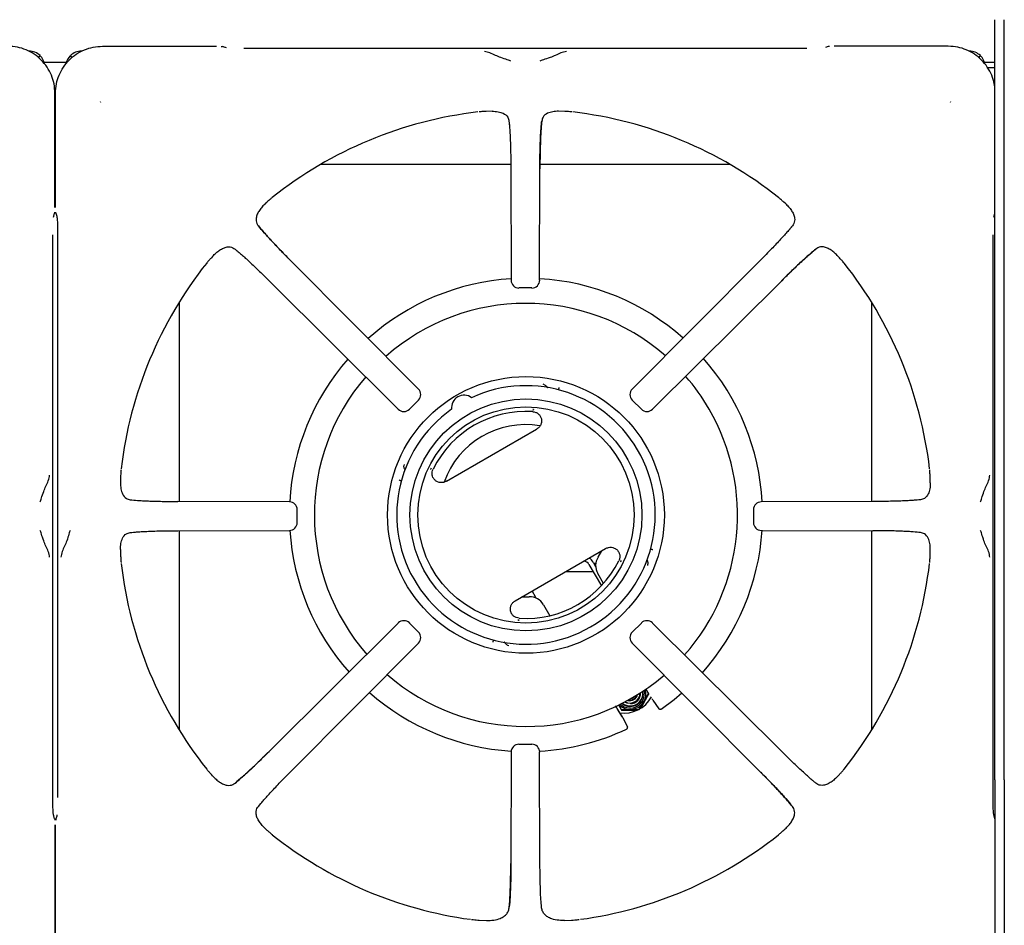
# Model space of a CAD drawing. Units: millimetres. Extents: x 5 to 415, y 5 to 292.
# Drawn here: x 95 to 126, y 236 to 265 of the extents above; entities that cross this region are included whole.
import ezdxf

# ---------------------------------------------------------------- set-up
doc = ezdxf.new("R2010")
doc.units = ezdxf.units.MM

msp = doc.modelspace()

# ---------------------------------------------------------------- linework, layer by layer
at = {"color": 7, "linetype": 'Continuous', "lineweight": 25}
for p, q in [((125.802, 240.568), (125.802, 264.818)), ((126.102, 240.568), (126.102, 264.818)), ((97.328, 263.97), (100.97, 263.97)), ((101.249, 263.932), (101.161, 263.958)), ((101.287, 263.924), (101.253, 263.93)), ((119.8, 263.904), (101.844, 263.904)), ((120.483, 263.958), (120.395, 263.932)), ((124.316, 263.97), (120.674, 263.97)), ((95.278, 263.611), (95.339, 263.672)), ((95.286, 263.605), (95.346, 263.665)), ((96.358, 263.605), (96.299, 263.665)), ((96.366, 263.611), (96.306, 263.672)), ((125.278, 263.611), (125.339, 263.672)), ((125.286, 263.605), (125.346, 263.665)), ((95.467, 263.468), (96.177, 263.468)), ((125.467, 263.468), (125.802, 263.468)), ((125.802, 263.278), (125.575, 263.278)), ((95.814, 258.83), (95.814, 262.472)), ((95.83, 258.83), (95.83, 262.472)), ((97.252, 262.206), (97.264, 262.189)), ((124.381, 262.189), (124.392, 262.206)), ((109.76, 261.897), (109.568, 261.893)), ((112.076, 261.893), (111.884, 261.897)), ((110.298, 261.585), (110.312, 261.449)), ((110.356, 260.198), (104.289, 260.198)), ((117.355, 260.198), (111.285, 260.198)), ((110.357, 260.064), (110.367, 256.507)), ((111.277, 256.507), (111.287, 260.064)), ((102.536, 258.959), (102.577, 258.997)), ((119.108, 258.959), (119.067, 258.997)), ((95.768, 258.514), (95.774, 258.547)), ((95.775, 258.552), (95.773, 258.546)), ((95.775, 258.552), (95.801, 258.64)), ((95.843, 258.64), (95.869, 258.552)), ((95.871, 258.546), (95.869, 258.552)), ((125.768, 258.514), (125.774, 258.547)), ((125.775, 258.552), (125.773, 258.546)), ((125.775, 258.552), (125.801, 258.64)), ((119.34, 258.242), (119.26, 258.144)), ((95.748, 240), (95.748, 257.957)), ((95.896, 257.957), (95.896, 240)), ((125.748, 240), (125.748, 257.957)), ((101.559, 257.497), (101.657, 257.416)), ((100.841, 257.265), (100.803, 257.223)), ((107.412, 253.032), (103.31, 257.157)), ((118.335, 257.157), (114.232, 253.032)), ((120.803, 257.265), (120.841, 257.223)), ((102.643, 256.491), (106.768, 252.389)), ((114.876, 252.389), (119.001, 256.491)), ((111.028, 256.258), (110.617, 256.258)), ((99.772, 255.795), (99.772, 249.443)), ((121.872, 249.443), (121.872, 255.795)), ((111.431, 253.169), (111.392, 253.185)), ((107.412, 252.68), (107.121, 252.389)), ((114.523, 252.389), (114.233, 252.68)), ((111.084, 252.378), (111.062, 252.376)), ((111.062, 252.376), (111.097, 252.37)), ((108.301, 250.089), (111.181, 251.752)), ((106.955, 250.623), (106.949, 250.581)), ((107.821, 250.505), (107.808, 250.486)), ((107.808, 250.471), (107.82, 250.504)), ((97.908, 250.233), (97.903, 250.041)), ((123.741, 250.041), (123.736, 250.233)), ((103.294, 249.434), (99.736, 249.443)), ((121.908, 249.443), (118.35, 249.434)), ((123.428, 249.502), (123.293, 249.488)), ((103.542, 248.773), (103.542, 249.184)), ((118.103, 249.184), (118.103, 248.773)), ((99.736, 248.514), (103.294, 248.523)), ((99.772, 248.514), (99.772, 242.162)), ((118.35, 248.523), (121.908, 248.514)), ((121.872, 242.162), (121.872, 248.514)), ((98.216, 248.455), (98.351, 248.469)), ((97.903, 247.916), (97.908, 247.724)), ((110.501, 246.279), (113.381, 247.942)), ((113.141, 247.67), (113.257, 247.87)), ((123.736, 247.724), (123.741, 247.916)), ((113.874, 247.56), (113.862, 247.527)), ((113.862, 247.527), (113.874, 247.545)), ((112.851, 247.439), (113.247, 246.753)), ((112.981, 247.514), (113.064, 247.371)), ((114.727, 247.408), (114.733, 247.45)), ((112.989, 247.2), (112.097, 247.2)), ((113.316, 246.829), (113.13, 247.152)), ((110.699, 246.401), (110.943, 246.401)), ((111.158, 246.386), (111.04, 246.59)), ((111.144, 246.368), (111.158, 246.386)), ((111.398, 246.152), (111.6, 245.801)), ((110.62, 245.655), (110.585, 245.661)), ((110.598, 245.654), (110.62, 245.655)), ((106.768, 245.568), (102.643, 241.466)), ((107.121, 245.568), (107.412, 245.277)), ((114.233, 245.277), (114.523, 245.568)), ((119.001, 241.466), (114.876, 245.568)), ((103.31, 240.8), (107.412, 244.925)), ((110.251, 244.863), (110.29, 244.847)), ((114.232, 244.925), (118.335, 240.8)), ((114.653, 243.465), (114.745, 243.305)), ((114.745, 243.305), (114.755, 243.288)), ((114.888, 243.11), (114.871, 243.148)), ((113.788, 242.962), (113.879, 242.805)), ((114.456, 242.806), (114.599, 243.059)), ((114.515, 242.872), (114.612, 243.035)), ((114.888, 243.11), (115.084, 242.831)), ((113.932, 242.558), (113.786, 242.787)), ((113.879, 242.805), (114.166, 242.809)), ((113.879, 242.805), (113.889, 242.788)), ((113.889, 242.788), (114.179, 242.785)), ((113.932, 242.558), (113.908, 242.592)), ((113.932, 242.558), (114.076, 242.249)), ((110.617, 241.699), (111.028, 241.699)), ((110.367, 241.45), (110.357, 237.893)), ((111.287, 237.893), (111.277, 241.45)), ((100.841, 240.692), (100.803, 240.734)), ((120.803, 240.692), (120.841, 240.734)), ((120.086, 240.46), (119.988, 240.541)), ((125.802, 240.568), (125.802, 232.729)), ((126.102, 240.568), (126.102, 232.729)), ((102.304, 239.715), (102.384, 239.813)), ((95.773, 239.411), (95.775, 239.405)), ((95.801, 239.317), (95.775, 239.405)), ((95.869, 239.405), (95.843, 239.317)), ((95.871, 239.411), (95.869, 239.405)), ((95.876, 239.443), (95.87, 239.41)), ((125.773, 239.411), (125.775, 239.405)), ((125.801, 239.317), (125.775, 239.405)), ((95.814, 239.127), (95.814, 235.485)), ((95.83, 235.485), (95.83, 239.127)), ((102.536, 238.998), (102.577, 238.96)), ((119.108, 238.998), (119.067, 238.96)), ((109.352, 236.087), (109.577, 236.076)), ((112.067, 236.076), (112.292, 236.087))]:
    msp.add_line(p, q, dxfattribs=at)
at = {"color": 7, "linetype": 'Continuous', "lineweight": 25, "flags": 128}
for points in [[(101.118, 263.964), (101.147, 263.961), (101.161, 263.958)], [(120.526, 263.964), (120.497, 263.961), (120.483, 263.958)], [(95.801, 258.64), (95.805, 258.653), (95.807, 258.682)], [(95.843, 258.64), (95.839, 258.653), (95.837, 258.682)], [(113.071, 247.49), (113.057, 247.482), (113.014, 247.457)], [(113.025, 247.438), (113.049, 247.444), (113.065, 247.448)], [(111.158, 246.386), (111.154, 246.384), (111.134, 246.372)], [(114.213, 243.168), (114.226, 243.173), (114.283, 243.209)], [(115.153, 242.818), (115.568, 243.129), (115.815, 243.336)], [(114.171, 242.995), (114.066, 243.012), (113.994, 243.047)], [(113.902, 242.597), (113.833, 242.705), (113.761, 242.819)], [(95.801, 239.317), (95.805, 239.303), (95.807, 239.274)], [(95.843, 239.317), (95.839, 239.303), (95.837, 239.274)]]:
    msp.add_lwpolyline(points, dxfattribs=at)
at = {"color": 7, "linetype": 'Continuous', "lineweight": 25}
for radius in [4.415, 3.7, 3.45]:
    msp.add_circle((110.841, 249.016), radius, dxfattribs=at)
for centre, radius, start, end in [((94.985, 263.318), 0.5, 45, 90), ((94.992, 263.311), 0.5, 12.1722, 45), ((96.652, 263.311), 0.5, 135, 167.8277), ((96.659, 263.318), 0.5, 90, 135), ((124.985, 263.318), 0.5, 45, 90), ((124.992, 263.311), 0.5, 12.1722, 45), ((110.822, 248.978), 12.984, 96.6987, 128.4566), ((110.822, 248.978), 12.984, 51.547, 83.3025), ((110.822, 248.978), 12.984, 141.5446, 173.3022), ((110.822, 248.978), 12.984, 6.6958, 38.453), ((110.841, 249.016), 7.55, 93.5833, 131.818), ((110.617, 256.507), 0.25, 180.1639, 270), ((111.028, 256.507), 0.25, 270, 359.8249), ((110.841, 249.016), 7.55, 48.3931, 86.7066), ((110.841, 249.016), 6.75, 48.7745, 131.4512), ((110.841, 249.016), 7.55, 138.7864, 176.8255), ((110.841, 249.016), 7.55, 3.1523, 41.4134), ((110.841, 249.016), 6.75, 139.2233, 221.2239), ((110.841, 249.016), 6.75, 30, 41.0025), ((110.841, 249.016), 4.124, 125.1178, 114.8822), ((107.235, 252.856), 0.25, 314.9485, 44.8335), ((114.409, 252.856), 0.25, 135.1599, 225.0123), ((108.866, 252.436), 0.4, 53.1326, 186.8674), ((106.945, 252.565), 0.25, 225.1661, 270), ((106.945, 252.565), 0.25, 270, 314.9685), ((110.841, 249.016), 3.303, 86.2506, 153.7494), ((114.699, 252.565), 0.25, 224.992, 270), ((114.699, 252.565), 0.25, 270, 314.814), ((110.841, 249.016), 6.75, 318.5482, 30), ((110.822, 249.148), 2.75, 80.3674, 160.5609), ((103.294, 249.184), 0.25, 359.9446, 89.8398), ((118.35, 249.184), 0.25, 90.1543, 179.9927), ((103.294, 248.773), 0.25, 270, 359.9566), ((110.841, 249.016), 7.55, 183.7385, 221.6096), ((110.841, 249.016), 7.55, 318.1833, 356.2728), ((118.35, 248.773), 0.25, 179.9805, 270), ((110.841, 249.016), 3.303, 266.2506, 333.7494), ((112.678, 247.339), 0.35, 30, 59.0593), ((113.563, 247.402), 0.5, 147.4864, 210), ((110.822, 248.978), 12.984, 186.6969, 218.4553), ((112.678, 247.339), 0.2, 30, 88.2117), ((110.822, 248.978), 12.984, 321.5466, 353.3017), ((110.965, 245.902), 0.5, 30, 92.5136), ((106.945, 245.392), 0.25, 44.9712, 134.8443), ((114.699, 245.392), 0.25, 45.1465, 135.0054), ((107.235, 245.101), 0.25, 315.1238, 44.9914), ((114.409, 245.101), 0.25, 134.9851, 224.8484), ((110.841, 249.016), 6.75, 228.9951, 310.777), ((110.841, 249.016), 7.55, 228.5999, 266.4111), ((113.972, 243.693), 1, 261.3229, 331.2817), ((114.165, 243.309), 0.454, 227.0783, 13.3641), ((114.167, 243.306), 0.401, 229.4402, 342.8412), ((114.159, 243.34), 0.325, 241.8159, 358.8122), ((114.159, 243.34), 0.251, 254.0488, 346.5798), ((114.149, 243.358), 0.251, 261.3673, 339.2633), ((114.171, 243.321), 0.4, 270.1263, 9.407), ((114.171, 243.321), 0.326, 270.1482, 3.49), ((114.167, 243.309), 0.498, 329.8821, 15.4473), ((114.164, 243.307), 0.498, 224.997, 270.1183), ((114.17, 243.319), 0.399, 231.1355, 270.2068), ((114.165, 243.31), 0.502, 270.0993, 329.9006), ((110.841, 249.016), 7.55, 273.305, 295.171), ((110.617, 241.45), 0.25, 89.9665, 179.847), ((111.028, 241.45), 0.25, 0.1365, 89.9786), ((110.822, 248.978), 12.984, 231.5457, 262.2279), ((110.822, 248.978), 12.984, 277.7712, 308.4538)]:
    msp.add_arc(centre, radius, start, end, dxfattribs=at)
for points, knots in [([(95.814, 262.472), (95.808, 262.573), (95.797, 262.769), (95.707, 263.052), (95.569, 263.311), (95.382, 263.538), (95.154, 263.725), (94.896, 263.863), (94.612, 263.953), (94.416, 263.964), (94.316, 263.97)], [0, 0, 0, 0, 0.127886, 0.250274, 0.375954, 0.500001, 0.624044, 0.749727, 0.872112, 1, 1, 1, 1]), ([(95.83, 262.472), (95.836, 262.573), (95.848, 262.769), (95.938, 263.052), (96.075, 263.311), (96.262, 263.538), (96.49, 263.725), (96.748, 263.863), (97.032, 263.953), (97.228, 263.964), (97.328, 263.97)], [0, 0, 0, 0, 0.1278874, 0.2502742, 0.375957, 0.5000006, 0.6240463, 0.7497267, 0.8721138, 1, 1, 1, 1]), ([(125.802, 262.589), (125.798, 262.65), (125.787, 262.807), (125.706, 263.052), (125.569, 263.311), (125.382, 263.538), (125.154, 263.725), (124.896, 263.863), (124.612, 263.953), (124.416, 263.964), (124.316, 263.97)], [0, 0, 0, 0, 0.082231, 0.211026, 0.343286, 0.473826, 0.604363, 0.736625, 0.865418, 1, 1, 1, 1]), ([(110.362, 263.499), (110.349, 263.505), (110.324, 263.517), (110.222, 263.549), (110.061, 263.596), (109.861, 263.68), (109.686, 263.768), (109.572, 263.789), (109.513, 263.799)], [0, 0, 0, 0, 0.119974, 0.23753, 0.469439, 0.631445, 0.809053, 1, 1, 1, 1]), ([(112.132, 263.799), (112.072, 263.789), (111.958, 263.768), (111.784, 263.68), (111.584, 263.596), (111.422, 263.549), (111.32, 263.517), (111.295, 263.505), (111.282, 263.499)], [0, 0, 0, 0, 0.190948, 0.368555, 0.530561, 0.762471, 0.880027, 1, 1, 1, 1]), ([(109.568, 261.893), (109.551, 261.892), (109.516, 261.89), (109.462, 261.887), (109.409, 261.883), (109.368, 261.88), (109.347, 261.878), (109.343, 261.877)], [0, 0, 0, 0, 0.236918, 0.473835, 0.734166, 0.955796, 1, 1, 1, 1]), ([(109.76, 261.897), (109.825, 261.894), (109.957, 261.888), (110.131, 261.833), (110.264, 261.736), (110.288, 261.628), (110.298, 261.585)], [0, 0, 0, 0, 0.239586, 0.486255, 0.791228, 1, 1, 1, 1]), ([(111.884, 261.897), (111.819, 261.894), (111.688, 261.888), (111.513, 261.833), (111.381, 261.736), (111.356, 261.628), (111.346, 261.585)], [0, 0, 0, 0, 0.239591, 0.486266, 0.791239, 1, 1, 1, 1]), ([(112.301, 261.877), (112.282, 261.879), (112.232, 261.884), (112.159, 261.888), (112.104, 261.891), (112.076, 261.893)], [0, 0, 0, 0, 0.245525, 0.622347, 1, 1, 1, 1]), ([(110.298, 261.585), (110.302, 261.552), (110.31, 261.487), (110.32, 261.355), (110.33, 261.197), (110.339, 261.01), (110.346, 260.8), (110.352, 260.567), (110.356, 260.321), (110.357, 260.149), (110.357, 260.064)], [0, 0, 0, 0, 0.120278, 0.238572, 0.362859, 0.487056, 0.614038, 0.741298, 0.871749, 1, 1, 1, 1]), ([(111.284, 260.061), (111.285, 260.181), (111.286, 260.373), (111.29, 260.628), (111.296, 260.839), (111.304, 261.05), (111.314, 261.251), (111.328, 261.437), (111.34, 261.535), (111.346, 261.585)], [0, 0, 0, 0, 0.184947, 0.294866, 0.41672, 0.548613, 0.690009, 0.84085, 1, 1, 1, 1]), ([(111.346, 261.585), (111.338, 261.514), (111.327, 261.406), (111.314, 261.194), (111.305, 261.008), (111.298, 260.798), (111.292, 260.566), (111.288, 260.32), (111.287, 260.149), (111.287, 260.064)], [0, 0, 0, 0, 0.239626, 0.364631, 0.487465, 0.614382, 0.742544, 0.871921, 1, 1, 1, 1]), ([(102.536, 258.959), (102.497, 258.921), (102.419, 258.845), (102.331, 258.731), (102.264, 258.612), (102.222, 258.469), (102.233, 258.34), (102.287, 258.265), (102.304, 258.242)], [0, 0, 0, 0, 0.153674, 0.307718, 0.473443, 0.638998, 0.889905, 1, 1, 1, 1]), ([(102.747, 259.146), (102.732, 259.133), (102.694, 259.101), (102.639, 259.053), (102.598, 259.016), (102.577, 258.997)], [0, 0, 0, 0, 0.2454889, 0.62233, 1, 1, 1, 1]), ([(119.067, 258.997), (119.054, 259.009), (119.028, 259.032), (118.988, 259.068), (118.948, 259.103), (118.917, 259.13), (118.9, 259.143), (118.897, 259.146)], [0, 0, 0, 0, 0.236963, 0.473923, 0.73421, 0.955746, 1, 1, 1, 1]), ([(119.108, 258.959), (119.147, 258.921), (119.225, 258.845), (119.313, 258.731), (119.38, 258.612), (119.422, 258.469), (119.412, 258.34), (119.357, 258.265), (119.34, 258.242)], [0, 0, 0, 0, 0.153674, 0.307718, 0.473443, 0.638998, 0.889904, 1, 1, 1, 1]), ([(95.87, 258.547), (95.874, 258.532), (95.881, 258.5), (95.891, 258.379), (95.897, 258.225), (95.9, 258.076), (95.899, 257.995), (95.899, 257.954)], [0, 0, 0, 0, 0.232617, 0.476213, 0.733058, 0.865273, 1, 1, 1, 1]), ([(103.31, 257.153), (103.218, 257.246), (103.022, 257.444), (102.743, 257.738), (102.481, 258.023), (102.365, 258.167), (102.304, 258.242)], [0, 0, 0, 0, 0.209, 0.448346, 0.712899, 1, 1, 1, 1]), ([(102.304, 258.242), (102.349, 258.186), (102.418, 258.102), (102.557, 257.946), (102.679, 257.812), (102.818, 257.664), (102.972, 257.502), (103.137, 257.332), (103.252, 257.215), (103.31, 257.157)], [0, 0, 0, 0, 0.240014, 0.364926, 0.487804, 0.614745, 0.742797, 0.872083, 1, 1, 1, 1]), ([(119.34, 258.242), (119.319, 258.216), (119.278, 258.164), (119.192, 258.064), (119.089, 257.948), (118.966, 257.813), (118.828, 257.665), (118.673, 257.503), (118.508, 257.333), (118.392, 257.215), (118.335, 257.157)], [0, 0, 0, 0, 0.120441, 0.238758, 0.363112, 0.487325, 0.614413, 0.741333, 0.871647, 1, 1, 1, 1]), ([(100.841, 257.265), (100.879, 257.303), (100.956, 257.381), (101.069, 257.469), (101.188, 257.537), (101.331, 257.578), (101.461, 257.568), (101.536, 257.513), (101.559, 257.497)], [0, 0, 0, 0, 0.153675, 0.307718, 0.473443, 0.638997, 0.889905, 1, 1, 1, 1]), ([(101.559, 257.497), (101.585, 257.476), (101.637, 257.434), (101.737, 257.348), (101.853, 257.245), (101.987, 257.123), (102.136, 256.984), (102.298, 256.83), (102.468, 256.665), (102.585, 256.549), (102.643, 256.491)], [0, 0, 0, 0, 0.120441, 0.238759, 0.363113, 0.487325, 0.614413, 0.741333, 0.871647, 1, 1, 1, 1]), ([(118.997, 256.491), (119.089, 256.582), (119.288, 256.778), (119.581, 257.058), (119.867, 257.319), (120.011, 257.436), (120.086, 257.497)], [0, 0, 0, 0, 0.208999, 0.448345, 0.712898, 1, 1, 1, 1]), ([(120.086, 257.497), (120.03, 257.451), (119.946, 257.382), (119.789, 257.243), (119.656, 257.121), (119.507, 256.983), (119.345, 256.828), (119.175, 256.664), (119.059, 256.548), (119.001, 256.491)], [0, 0, 0, 0, 0.240014, 0.364926, 0.487804, 0.614745, 0.742797, 0.872082, 1, 1, 1, 1]), ([(120.803, 257.265), (120.765, 257.303), (120.689, 257.381), (120.575, 257.469), (120.456, 257.537), (120.313, 257.578), (120.183, 257.568), (120.109, 257.513), (120.086, 257.497)], [0, 0, 0, 0, 0.153675, 0.307718, 0.473443, 0.638997, 0.889904, 1, 1, 1, 1]), ([(100.803, 257.223), (100.792, 257.21), (100.769, 257.185), (100.733, 257.144), (100.698, 257.104), (100.671, 257.073), (100.657, 257.056), (100.655, 257.053)], [0, 0, 0, 0, 0.236964, 0.473925, 0.734218, 0.955756, 1, 1, 1, 1]), ([(120.989, 257.053), (120.977, 257.068), (120.945, 257.107), (120.896, 257.161), (120.859, 257.203), (120.841, 257.223)], [0, 0, 0, 0, 0.245483, 0.622325, 1, 1, 1, 1]), ([(111.431, 253.169), (111.446, 253.16), (111.477, 253.144), (111.503, 253.109), (111.52, 253.086), (111.528, 253.075), (111.532, 253.071), (111.533, 253.071)], [0, 0, 0, 0, 0.331378, 0.66266, 0.81951, 0.992649, 1, 1, 1, 1]), ([(111.893, 252.996), (111.892, 253.001), (111.89, 253.011), (111.891, 253.032), (111.893, 253.054), (111.897, 253.07), (111.899, 253.078)], [0, 0, 0, 0, 0.2494684, 0.4993641, 0.7497788, 1, 1, 1, 1]), ([(107.41, 252.681), (107.41, 252.681), (107.413, 252.678), (107.412, 252.679), (107.412, 252.68)], [0, 0, 0, 0, 0.101857, 1, 1, 1, 1]), ([(111.057, 252.311), (111.089, 252.306), (111.153, 252.296), (111.237, 252.245), (111.301, 252.172), (111.338, 252.081), (111.342, 251.984), (111.315, 251.89), (111.261, 251.808), (111.208, 251.771), (111.181, 251.752)], [0, 0, 0, 0, 0.125265, 0.250412, 0.37517, 0.49989, 0.624712, 0.74966, 0.874798, 1, 1, 1, 1]), ([(114.524, 252.39), (114.524, 252.39), (114.521, 252.387), (114.522, 252.388), (114.523, 252.389)], [0, 0, 0, 0, 0.10186, 1, 1, 1, 1]), ([(97.923, 250.458), (97.921, 250.438), (97.917, 250.388), (97.912, 250.315), (97.909, 250.26), (97.908, 250.233)], [0, 0, 0, 0, 0.245519, 0.622347, 1, 1, 1, 1]), ([(106.983, 250.445), (106.983, 250.446), (106.98, 250.457), (106.967, 250.483), (106.948, 250.529), (106.949, 250.564), (106.949, 250.581)], [0, 0, 0, 0, 0.0500319, 0.3428431, 0.669913, 1, 1, 1, 1]), ([(108.301, 250.089), (108.301, 250.089), (108.301, 250.089), (108.301, 250.089), (108.301, 250.089), (108.3, 250.089), (108.298, 250.088), (108.291, 250.084), (108.263, 250.07), (108.204, 250.049), (108.115, 250.042), (108.02, 250.066), (107.947, 250.112), (107.9, 250.165), (107.868, 250.221), (107.845, 250.297), (107.844, 250.389), (107.868, 250.449), (107.879, 250.476)], [0, 0, 0, 0, 0.000004, 0.00004, 0.000141, 0.000528, 0.002034, 0.007977, 0.031569, 0.12524, 0.250244, 0.37507, 0.499959, 0.580999, 0.649875, 0.750208, 0.885209, 1, 1, 1, 1]), ([(123.736, 250.233), (123.735, 250.25), (123.734, 250.284), (123.73, 250.338), (123.727, 250.392), (123.724, 250.432), (123.722, 250.454), (123.721, 250.458)], [0, 0, 0, 0, 0.236918, 0.473834, 0.734166, 0.955796, 1, 1, 1, 1]), ([(95.342, 249.439), (95.349, 249.452), (95.361, 249.477), (95.392, 249.579), (95.44, 249.74), (95.524, 249.94), (95.611, 250.114), (95.632, 250.229), (95.643, 250.288)], [0, 0, 0, 0, 0.119561, 0.237629, 0.470487, 0.631688, 0.808893, 1, 1, 1, 1]), ([(106.795, 250.131), (106.802, 250.128), (106.817, 250.124), (106.838, 250.115), (106.856, 250.105), (106.864, 250.098), (106.868, 250.095)], [0, 0, 0, 0, 0.25023, 0.500638, 0.750531, 1, 1, 1, 1]), ([(125.342, 249.439), (125.349, 249.452), (125.361, 249.477), (125.392, 249.579), (125.44, 249.74), (125.524, 249.94), (125.611, 250.114), (125.632, 250.229), (125.643, 250.288)], [0, 0, 0, 0, 0.119561, 0.237629, 0.470487, 0.631688, 0.808893, 1, 1, 1, 1]), ([(97.903, 250.041), (97.906, 249.976), (97.912, 249.844), (97.968, 249.669), (98.065, 249.537), (98.172, 249.512), (98.216, 249.502)], [0, 0, 0, 0, 0.2395919, 0.4862659, 0.7912385, 1, 1, 1, 1]), ([(123.741, 250.041), (123.738, 249.976), (123.732, 249.844), (123.677, 249.669), (123.58, 249.537), (123.472, 249.512), (123.428, 249.502)], [0, 0, 0, 0, 0.239586, 0.486254, 0.791222, 1, 1, 1, 1]), ([(98.216, 249.502), (98.287, 249.495), (98.394, 249.483), (98.607, 249.47), (98.792, 249.462), (99.003, 249.454), (99.234, 249.449), (99.481, 249.445), (99.651, 249.444), (99.736, 249.443)], [0, 0, 0, 0, 0.239626, 0.36463, 0.487465, 0.614381, 0.742544, 0.87192, 1, 1, 1, 1]), ([(123.428, 249.502), (123.396, 249.499), (123.331, 249.491), (123.198, 249.48), (123.04, 249.471), (122.853, 249.462), (122.644, 249.454), (122.411, 249.449), (122.165, 249.445), (121.993, 249.444), (121.908, 249.443)], [0, 0, 0, 0, 0.120278, 0.238572, 0.362859, 0.487056, 0.614039, 0.741298, 0.871749, 1, 1, 1, 1]), ([(95.643, 247.669), (95.632, 247.728), (95.611, 247.843), (95.523, 248.017), (95.44, 248.217), (95.392, 248.378), (95.361, 248.48), (95.349, 248.505), (95.342, 248.518)], [0, 0, 0, 0, 0.1909255, 0.3685382, 0.5305615, 0.7624889, 0.8800575, 1, 1, 1, 1]), ([(96.302, 248.518), (96.296, 248.505), (96.283, 248.48), (96.252, 248.378), (96.205, 248.217), (96.121, 248.017), (96.033, 247.843), (96.012, 247.728), (96.001, 247.669)], [0, 0, 0, 0, 0.119974, 0.237529, 0.469439, 0.631445, 0.809052, 1, 1, 1, 1]), ([(98.216, 248.455), (98.249, 248.458), (98.314, 248.466), (98.446, 248.477), (98.604, 248.486), (98.791, 248.495), (99.001, 248.503), (99.233, 248.508), (99.48, 248.512), (99.651, 248.513), (99.736, 248.514)], [0, 0, 0, 0, 0.120278, 0.238572, 0.362859, 0.487056, 0.614038, 0.741299, 0.87175, 1, 1, 1, 1]), ([(123.428, 248.455), (123.358, 248.462), (123.25, 248.474), (123.037, 248.487), (122.852, 248.495), (122.642, 248.503), (122.41, 248.508), (122.163, 248.512), (121.993, 248.513), (121.908, 248.514)], [0, 0, 0, 0, 0.239626, 0.36463, 0.487465, 0.614382, 0.742544, 0.871921, 1, 1, 1, 1]), ([(125.643, 247.669), (125.632, 247.728), (125.611, 247.843), (125.523, 248.017), (125.44, 248.217), (125.392, 248.378), (125.361, 248.48), (125.349, 248.505), (125.342, 248.518)], [0, 0, 0, 0, 0.190926, 0.368539, 0.530561, 0.762489, 0.880057, 1, 1, 1, 1]), ([(97.903, 247.916), (97.906, 247.981), (97.912, 248.113), (97.968, 248.288), (98.065, 248.42), (98.172, 248.445), (98.216, 248.455)], [0, 0, 0, 0, 0.239586, 0.486255, 0.791228, 1, 1, 1, 1]), ([(123.741, 247.916), (123.738, 247.981), (123.732, 248.113), (123.677, 248.288), (123.58, 248.42), (123.472, 248.445), (123.428, 248.455)], [0, 0, 0, 0, 0.239591, 0.486265, 0.791238, 1, 1, 1, 1]), ([(113.381, 247.942), (113.411, 247.956), (113.469, 247.983), (113.567, 247.989), (113.662, 247.966), (113.744, 247.913), (113.805, 247.836), (113.836, 247.744), (113.838, 247.645), (113.815, 247.585), (113.803, 247.555)], [0, 0, 0, 0, 0.125201, 0.250341, 0.375286, 0.500108, 0.624829, 0.749588, 0.874734, 1, 1, 1, 1]), ([(114.888, 247.901), (114.88, 247.903), (114.865, 247.908), (114.844, 247.917), (114.826, 247.926), (114.818, 247.933), (114.814, 247.937)], [0, 0, 0, 0, 0.250229, 0.500629, 0.750521, 1, 1, 1, 1]), ([(97.908, 247.724), (97.909, 247.707), (97.911, 247.673), (97.914, 247.619), (97.917, 247.565), (97.92, 247.525), (97.923, 247.503), (97.923, 247.499)], [0, 0, 0, 0, 0.236914, 0.473838, 0.73417, 0.955802, 1, 1, 1, 1]), ([(114.699, 247.587), (114.699, 247.587), (114.7, 247.581), (114.706, 247.569), (114.717, 247.542), (114.734, 247.503), (114.733, 247.467), (114.733, 247.45)], [0, 0, 0, 0, 0.007623, 0.180144, 0.338754, 0.668895, 1, 1, 1, 1]), ([(123.721, 247.499), (123.723, 247.519), (123.728, 247.569), (123.732, 247.642), (123.735, 247.697), (123.736, 247.724)], [0, 0, 0, 0, 0.245519, 0.622347, 1, 1, 1, 1]), ([(110.625, 245.72), (110.593, 245.725), (110.529, 245.735), (110.445, 245.786), (110.381, 245.859), (110.344, 245.95), (110.34, 246.048), (110.367, 246.141), (110.421, 246.223), (110.474, 246.26), (110.501, 246.279)], [0, 0, 0, 0, 0.125265, 0.250411, 0.375172, 0.499891, 0.624712, 0.74966, 0.8748, 1, 1, 1, 1]), ([(107.12, 245.567), (107.12, 245.567), (107.123, 245.57), (107.122, 245.569), (107.121, 245.568)], [0, 0, 0, 0, 0.101864, 1, 1, 1, 1]), ([(109.789, 245.036), (109.79, 245.03), (109.792, 245.02), (109.791, 244.999), (109.789, 244.977), (109.785, 244.962), (109.783, 244.954)], [0, 0, 0, 0, 0.2494684, 0.4993641, 0.7497788, 1, 1, 1, 1]), ([(114.234, 245.276), (114.234, 245.276), (114.231, 245.279), (114.232, 245.278), (114.233, 245.277)], [0, 0, 0, 0, 0.10186, 1, 1, 1, 1]), ([(110.251, 244.863), (110.236, 244.871), (110.205, 244.888), (110.179, 244.922), (110.162, 244.946), (110.154, 244.957), (110.15, 244.96), (110.15, 244.96)], [0, 0, 0, 0, 0.331376, 0.662664, 0.819507, 0.992649, 1, 1, 1, 1]), ([(114.599, 243.059), (114.602, 243.065), (114.651, 243.149), (114.7, 243.23), (114.745, 243.305)], [0, 0, 0, 0, 0.0702, 1, 1, 1, 1]), ([(114.612, 243.035), (114.615, 243.041), (114.664, 243.126), (114.711, 243.21), (114.755, 243.288)], [0, 0, 0, 0, 0.070202, 1, 1, 1, 1]), ([(113.77, 242.811), (113.748, 242.846), (113.726, 242.881), (113.702, 242.921), (113.702, 242.921)], [0, 0, 0, 0, 0.987809, 1, 1, 1, 1]), ([(115.153, 242.818), (115.147, 242.815), (115.136, 242.809), (115.116, 242.809), (115.097, 242.816), (115.088, 242.825), (115.084, 242.831)], [0, 0, 0, 0, 0.252036, 0.500158, 0.739592, 1, 1, 1, 1]), ([(113.786, 242.787), (113.783, 242.791), (113.779, 242.797), (113.774, 242.806), (113.771, 242.81), (113.77, 242.811)], [0, 0, 0, 0, 0.499933, 0.816199, 1, 1, 1, 1]), ([(114.166, 242.809), (114.172, 242.809), (114.27, 242.809), (114.366, 242.807), (114.456, 242.806)], [0, 0, 0, 0, 0.070198, 1, 1, 1, 1]), ([(114.179, 242.785), (114.186, 242.785), (114.258, 242.785), (114.328, 242.787), (114.391, 242.788)], [0, 0, 0, 0, 0.095055, 1, 1, 1, 1]), ([(114.052, 242.183), (114.058, 242.186), (114.069, 242.193), (114.079, 242.211), (114.083, 242.23), (114.078, 242.243), (114.076, 242.249)], [0, 0, 0, 0, 0.260412, 0.499858, 0.747969, 1, 1, 1, 1]), ([(102.647, 241.466), (102.555, 241.375), (102.356, 241.179), (102.063, 240.899), (101.778, 240.638), (101.634, 240.521), (101.559, 240.46)], [0, 0, 0, 0, 0.208999, 0.448345, 0.712898, 1, 1, 1, 1]), ([(101.559, 240.46), (101.614, 240.506), (101.699, 240.575), (101.855, 240.714), (101.988, 240.836), (102.137, 240.974), (102.299, 241.128), (102.469, 241.293), (102.585, 241.409), (102.643, 241.466)], [0, 0, 0, 0, 0.240014, 0.364926, 0.487804, 0.614745, 0.742797, 0.872082, 1, 1, 1, 1]), ([(120.086, 240.46), (120.059, 240.481), (120.008, 240.523), (119.908, 240.609), (119.792, 240.712), (119.657, 240.834), (119.509, 240.973), (119.347, 241.127), (119.176, 241.292), (119.059, 241.408), (119.001, 241.466)], [0, 0, 0, 0, 0.120441, 0.238758, 0.363113, 0.487325, 0.614413, 0.741332, 0.871647, 1, 1, 1, 1]), ([(100.655, 240.904), (100.668, 240.888), (100.7, 240.85), (100.748, 240.796), (100.785, 240.754), (100.803, 240.734)], [0, 0, 0, 0, 0.245486, 0.622327, 1, 1, 1, 1]), ([(100.841, 240.692), (100.879, 240.653), (100.956, 240.575), (101.069, 240.488), (101.188, 240.42), (101.331, 240.379), (101.461, 240.389), (101.536, 240.444), (101.559, 240.46)], [0, 0, 0, 0, 0.153675, 0.307718, 0.473443, 0.638998, 0.889905, 1, 1, 1, 1]), ([(102.304, 239.715), (102.325, 239.741), (102.367, 239.793), (102.452, 239.893), (102.555, 240.009), (102.678, 240.143), (102.817, 240.292), (102.971, 240.454), (103.136, 240.624), (103.252, 240.742), (103.31, 240.8)], [0, 0, 0, 0, 0.1204411, 0.2387584, 0.3631129, 0.4873254, 0.6144131, 0.7413327, 0.8716471, 1, 1, 1, 1]), ([(118.335, 240.804), (118.426, 240.711), (118.622, 240.513), (118.902, 240.219), (119.163, 239.934), (119.28, 239.79), (119.34, 239.715)], [0, 0, 0, 0, 0.208999, 0.448345, 0.712898, 1, 1, 1, 1]), ([(119.34, 239.715), (119.295, 239.771), (119.226, 239.855), (119.087, 240.011), (118.965, 240.145), (118.826, 240.293), (118.672, 240.455), (118.507, 240.625), (118.392, 240.742), (118.335, 240.8)], [0, 0, 0, 0, 0.240014, 0.364926, 0.487804, 0.614745, 0.742796, 0.872083, 1, 1, 1, 1]), ([(120.803, 240.692), (120.765, 240.653), (120.689, 240.575), (120.575, 240.488), (120.456, 240.42), (120.313, 240.379), (120.183, 240.389), (120.109, 240.444), (120.086, 240.46)], [0, 0, 0, 0, 0.153674, 0.307718, 0.473443, 0.638997, 0.889905, 1, 1, 1, 1]), ([(120.841, 240.734), (120.853, 240.747), (120.876, 240.772), (120.912, 240.813), (120.947, 240.853), (120.973, 240.884), (120.987, 240.901), (120.989, 240.904)], [0, 0, 0, 0, 0.236959, 0.473927, 0.734216, 0.955754, 1, 1, 1, 1]), ([(95.774, 239.41), (95.77, 239.425), (95.763, 239.457), (95.753, 239.578), (95.747, 239.732), (95.745, 239.881), (95.745, 239.962), (95.745, 240.003)], [0, 0, 0, 0, 0.232617, 0.476212, 0.733058, 0.865272, 1, 1, 1, 1]), ([(125.774, 239.41), (125.77, 239.425), (125.763, 239.457), (125.753, 239.578), (125.747, 239.732), (125.745, 239.881), (125.745, 239.962), (125.745, 240.003)], [0, 0, 0, 0, 0.232617, 0.476212, 0.733058, 0.865272, 1, 1, 1, 1]), ([(102.536, 238.998), (102.497, 239.036), (102.419, 239.112), (102.331, 239.226), (102.264, 239.345), (102.222, 239.487), (102.233, 239.617), (102.287, 239.692), (102.304, 239.715)], [0, 0, 0, 0, 0.153675, 0.307718, 0.473443, 0.638997, 0.889905, 1, 1, 1, 1]), ([(119.108, 238.998), (119.147, 239.036), (119.225, 239.112), (119.313, 239.226), (119.38, 239.345), (119.422, 239.487), (119.412, 239.617), (119.357, 239.692), (119.34, 239.715)], [0, 0, 0, 0, 0.153674, 0.307718, 0.473443, 0.638998, 0.889905, 1, 1, 1, 1]), ([(102.577, 238.96), (102.59, 238.948), (102.616, 238.925), (102.656, 238.889), (102.696, 238.854), (102.727, 238.827), (102.744, 238.814), (102.747, 238.811)], [0, 0, 0, 0, 0.236962, 0.473925, 0.734216, 0.955754, 1, 1, 1, 1]), ([(118.897, 238.811), (118.912, 238.824), (118.951, 238.856), (119.005, 238.904), (119.046, 238.941), (119.067, 238.96)], [0, 0, 0, 0, 0.245483, 0.622329, 1, 1, 1, 1]), ([(110.36, 237.896), (110.359, 237.777), (110.358, 237.522), (110.349, 237.15), (110.334, 236.789), (110.317, 236.606), (110.308, 236.511)], [0, 0, 0, 0, 0.208813, 0.447958, 0.712645, 1, 1, 1, 1]), ([(110.308, 236.511), (110.314, 236.583), (110.327, 236.729), (110.342, 237.053), (110.354, 237.446), (110.356, 237.743), (110.357, 237.893)], [0, 0, 0, 0, 0.241114, 0.488911, 0.743283, 1, 1, 1, 1]), ([(111.337, 236.511), (111.33, 236.582), (111.317, 236.727), (111.302, 237.051), (111.29, 237.445), (111.288, 237.743), (111.287, 237.893)], [0, 0, 0, 0, 0.239534, 0.48838, 0.741946, 1, 1, 1, 1]), ([(109.577, 236.076), (109.657, 236.077), (109.82, 236.08), (110.003, 236.129), (110.139, 236.201), (110.227, 236.283), (110.289, 236.386), (110.301, 236.469), (110.308, 236.511)], [0, 0, 0, 0, 0.220056, 0.446539, 0.588753, 0.734164, 0.864715, 1, 1, 1, 1]), ([(112.067, 236.076), (111.987, 236.077), (111.824, 236.08), (111.641, 236.129), (111.506, 236.201), (111.418, 236.283), (111.355, 236.386), (111.343, 236.469), (111.337, 236.511)], [0, 0, 0, 0, 0.22005, 0.446529, 0.588744, 0.734157, 0.864711, 1, 1, 1, 1]), ([(109.101, 236.109), (109.121, 236.107), (109.175, 236.101), (109.257, 236.094), (109.32, 236.089), (109.352, 236.087)], [0, 0, 0, 0, 0.226087, 0.612656, 1, 1, 1, 1]), ([(112.292, 236.087), (112.329, 236.09), (112.388, 236.094), (112.469, 236.101), (112.518, 236.107), (112.543, 236.109)], [0, 0, 0, 0, 0.44154, 0.718975, 1, 1, 1, 1])]:
    msp.add_open_spline(points, degree=3, knots=knots, dxfattribs=at)

doc.saveas('drawing.dxf')
